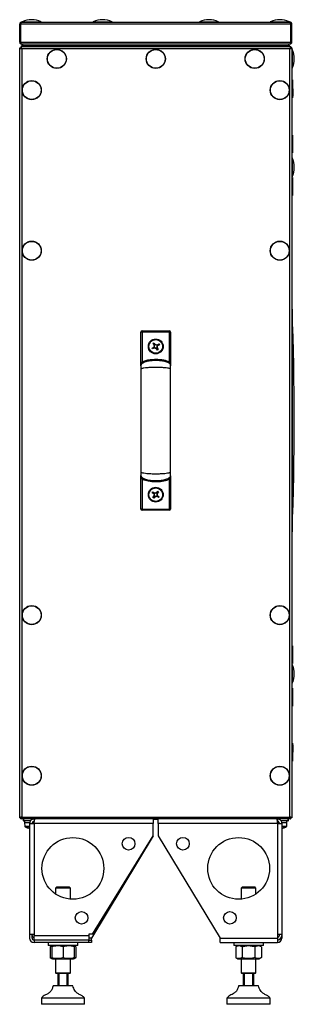
# Model space of a CAD drawing. Units: millimetres. Extents: x -7825 to 53664, y -11594 to -1526.
# Drawn here: x 364 to 586, y -10017 to -9220 of the extents above; entities that cross this region are included whole.
import ezdxf

# ---------------------------------------------------------------- set-up
doc = ezdxf.new("R2010")
doc.units = ezdxf.units.MM

msp = doc.modelspace()

# ---------------------------------------------------------------- linework, layer by layer
at = {"color": 7, "linetype": 'Continuous', "lineweight": 25}
for p, q in [((363.94, -9223.2), (364.74, -9223.2)), ((363.94, -9237.7), (363.94, -9223.2)), ((583.07, -9223.2), (364.81, -9223.2)), ((364.81, -9237.7), (364.81, -9223.2)), ((364.81, -9237.7), (364.81, -9223.2)), ((364.94, -9222.77), (364.94, -9222.4)), ((365.06, -9222.4), (364.94, -9222.4)), ((365.54, -9221.6), (582.34, -9221.6)), ((582.94, -9222.4), (582.83, -9222.4)), ((582.94, -9222.77), (582.94, -9222.4)), ((583.07, -9237.7), (583.07, -9223.2)), ((583.94, -9223.2), (583.14, -9223.2)), ((583.14, -9223.2), (583.14, -9237.7)), ((583.94, -9237.7), (583.94, -9223.2)), ((364.74, -9237.7), (363.94, -9237.7)), ((363.94, -9865.73), (363.94, -9242.47)), ((363.94, -9242.47), (364.74, -9242.47)), ((364.81, -9237.7), (583.07, -9237.7)), ((364.81, -9241.6), (365.44, -9241.6)), ((364.81, -9241.6), (364.81, -9242.4)), ((364.94, -9242.44), (364.81, -9242.4)), ((364.94, -9238.7), (364.94, -9238.1)), ((365.16, -9238.7), (364.94, -9238.7)), ((364.94, -9242.91), (364.94, -9242.1)), ((364.94, -9242.1), (365.1, -9242.1)), ((365.44, -9241.6), (365.44, -9240.8)), ((365.51, -9240.8), (365.44, -9240.8)), ((365.44, -9241.61), (365.44, -9241.6)), ((582.44, -9241.6), (365.44, -9241.6)), ((365.51, -9241.6), (365.51, -9240.8)), ((582.37, -9240.8), (365.51, -9240.8)), ((582.37, -9241.6), (365.51, -9241.6)), ((365.54, -9239.3), (365.61, -9239.3)), ((365.54, -9243.2), (365.54, -9865)), ((582.34, -9243.2), (365.54, -9243.2)), ((366.44, -9239.3), (365.61, -9239.3)), ((366.44, -9240.8), (366.44, -9239.3)), ((581.44, -9239.3), (366.44, -9239.3)), ((581.44, -9240.8), (366.44, -9240.8)), ((581.44, -9240.8), (581.44, -9239.3)), ((582.27, -9239.3), (581.44, -9239.3)), ((582.27, -9239.3), (582.34, -9239.3)), ((582.34, -9865), (582.34, -9243.2)), ((582.37, -9241.6), (582.37, -9240.8)), ((582.37, -9240.8), (582.44, -9240.8)), ((582.44, -9241.6), (582.44, -9240.8)), ((582.44, -9241.61), (582.44, -9241.6)), ((582.44, -9241.6), (583.07, -9241.6)), ((582.94, -9238.7), (582.73, -9238.7)), ((582.78, -9242.1), (582.94, -9242.1)), ((582.94, -9238.7), (582.94, -9238.1)), ((582.94, -9242.1), (582.94, -9242.91)), ((583.07, -9242.4), (582.94, -9242.45)), ((583, -9242.6), (583.14, -9242.6)), ((583.07, -9241.6), (583.07, -9242.4)), ((583.14, -9237.7), (583.94, -9237.7)), ((583.94, -9242.47), (583.14, -9242.47)), ((583.94, -9242.47), (583.94, -9865.73)), ((584.44, -9268.35), (583.94, -9268.35)), ((584.44, -9268.35), (584.44, -9282.85)), ((585.14, -9280.79), (585.14, -9276.42)), ((583.94, -9282.85), (584.44, -9282.85)), ((584.44, -9312.95), (583.94, -9312.95)), ((584.44, -9312.95), (584.44, -9327.45)), ((583.94, -9327.45), (584.44, -9327.45)), ((585.14, -9333.88), (585.14, -9333.42)), ((584.44, -9347.35), (583.94, -9347.35)), ((584.44, -9347.35), (584.44, -9361.85)), ((583.94, -9361.85), (584.44, -9361.85)), ((461.94, -9499.3), (461.94, -9472.48)), ((462.94, -9472.48), (461.94, -9472.48)), ((462.94, -9472.48), (462.94, -9471.48)), ((462.94, -9471.48), (484.94, -9471.48)), ((462.94, -9472.48), (462.94, -9496.67)), ((484.94, -9472.48), (462.94, -9472.48)), ((484.94, -9472.48), (484.94, -9471.48)), ((484.94, -9496.67), (484.94, -9472.48)), ((484.94, -9472.48), (485.94, -9472.48)), ((485.94, -9472.48), (485.94, -9499.3)), ((471.91, -9481.54), (472.61, -9481.11)), ((472.86, -9483.11), (471.91, -9481.54)), ((472.6, -9482.69), (473.31, -9482.26)), ((472.61, -9481.11), (473.56, -9482.68)), ((474.94, -9483.02), (476.51, -9482.07)), ((476.93, -9482.77), (475.36, -9483.72)), ((475.36, -9482.77), (475.78, -9483.47)), ((476.51, -9482.07), (476.93, -9482.77)), ((470.95, -9485.44), (472.52, -9484.48)), ((471.38, -9486.14), (470.95, -9485.44)), ((472.95, -9485.18), (471.38, -9486.14)), ((472.53, -9485.44), (472.1, -9484.74)), ((475.28, -9487.09), (474.32, -9485.52)), ((475.28, -9485.52), (474.58, -9485.94)), ((475.02, -9485.1), (475.98, -9486.67)), ((475.98, -9486.67), (475.28, -9487.09)), ((461.97, -9499.69), (461.94, -9499.48)), ((485.94, -9499.48), (485.91, -9499.69)), ((461.94, -9588.73), (461.97, -9588.51)), ((461.94, -9615.73), (461.94, -9588.81)), ((462.94, -9591.53), (462.94, -9615.73)), ((484.94, -9615.73), (484.94, -9591.53)), ((485.94, -9588.81), (485.94, -9615.73)), ((471.11, -9602.46), (471.6, -9601.81)), ((472.57, -9603.58), (471.11, -9602.46)), ((471.6, -9601.81), (473.07, -9602.92)), ((472.18, -9603.28), (472.67, -9602.62)), ((474.47, -9602.73), (475.58, -9601.27)), ((474.77, -9602.34), (475.42, -9602.83)), ((476.23, -9601.76), (475.12, -9603.23)), ((475.58, -9601.27), (476.23, -9601.76)), ((471.65, -9606.44), (472.76, -9604.98)), ((472.3, -9606.94), (471.65, -9606.44)), ((473.42, -9605.47), (472.3, -9606.94)), ((473.12, -9605.87), (472.46, -9605.37)), ((476.28, -9606.4), (474.82, -9605.28)), ((475.71, -9604.93), (475.21, -9605.58)), ((475.31, -9604.63), (476.78, -9605.74)), ((476.78, -9605.74), (476.28, -9606.4)), ((462.94, -9615.73), (461.94, -9615.73)), ((462.94, -9615.73), (484.94, -9615.73)), ((462.94, -9615.73), (462.94, -9616.73)), ((484.94, -9616.73), (462.94, -9616.73)), ((484.94, -9615.73), (484.94, -9616.73)), ((484.94, -9615.73), (485.94, -9615.73)), ((584.44, -9726.35), (583.94, -9726.35)), ((584.44, -9726.35), (584.44, -9731.27)), ((584.44, -9731.27), (584.44, -9740.85)), ((583.94, -9740.85), (584.44, -9740.85)), ((585.14, -9754.79), (585.14, -9754.33)), ((584.44, -9760.75), (583.94, -9760.75)), ((584.44, -9760.75), (584.44, -9765.67)), ((584.44, -9765.67), (584.44, -9775.25)), ((583.94, -9775.25), (584.44, -9775.25)), ((584.44, -9805.35), (583.94, -9805.35)), ((584.44, -9805.35), (584.44, -9819.85)), ((585.14, -9811.79), (585.14, -9807.42)), ((583.94, -9819.85), (584.44, -9819.85)), ((363.94, -9865.73), (364.74, -9865.73)), ((364.81, -9865.8), (364.94, -9865.76)), ((364.81, -9866.6), (364.81, -9865.8)), ((583.07, -9866.6), (364.81, -9866.6)), ((364.94, -9866.1), (364.94, -9865.3)), ((365.1, -9866.1), (364.94, -9866.1)), ((365.54, -9865), (582.34, -9865)), ((366.69, -9866.6), (366.69, -9868.1)), ((366.88, -9866.6), (366.88, -9868.1)), ((367.19, -9868.1), (367.19, -9866.6)), ((375.54, -9866.6), (375.54, -9868.6)), ((471.94, -9866.6), (471.94, -9870.2)), ((475.94, -9870.2), (475.94, -9866.6)), ((572.34, -9866.6), (572.34, -9868.6)), ((580.69, -9866.6), (580.69, -9868.1)), ((581, -9868.1), (581, -9866.6)), ((581.19, -9868.1), (581.19, -9866.6)), ((582.94, -9866.1), (582.78, -9866.1)), ((582.94, -9865.3), (582.94, -9866.1)), ((582.94, -9865.77), (583.07, -9865.8)), ((583.07, -9866.6), (583.07, -9865.8)), ((583.94, -9865.73), (583.14, -9865.73)), ((366.88, -9868.1), (366.69, -9868.1)), ((366.88, -9868.1), (367.19, -9868.1)), ((372.6, -9868.1), (367.19, -9868.1)), ((367.94, -9868.1), (367.94, -9869.7)), ((367.94, -9869.7), (368.04, -9872.43)), ((371.99, -9869.7), (367.94, -9869.7)), ((371.94, -9870.2), (375.54, -9870.2)), ((371.94, -9870.2), (371.94, -9959.9)), ((375.62, -9869.7), (374.05, -9869.7)), ((375.75, -9868.6), (375.54, -9868.6)), ((375.54, -9870.2), (375.54, -9959.9)), ((471.94, -9870.2), (375.54, -9870.2)), ((473.21, -9867.1), (471.94, -9867.1)), ((471.94, -9880.2), (471.94, -9870.2)), ((475.94, -9867.1), (473.21, -9867.1)), ((572.34, -9870.2), (475.94, -9870.2)), ((475.94, -9870.2), (475.94, -9880.2)), ((572.34, -9868.6), (572.13, -9868.6)), ((573.86, -9869.7), (572.25, -9869.7)), ((572.34, -9870.2), (572.34, -9959.9)), ((572.34, -9870.2), (575.94, -9870.2)), ((580.69, -9868.1), (575.29, -9868.1)), ((579.94, -9869.7), (575.91, -9869.7)), ((575.94, -9870.2), (575.94, -9959.9)), ((579.85, -9872.43), (579.94, -9869.7)), ((579.94, -9869.7), (579.94, -9868.1)), ((580.69, -9868.1), (581, -9868.1)), ((581.19, -9868.1), (581, -9868.1)), ((471.94, -9880.2), (421.94, -9963)), ((422.78, -9959.9), (471.94, -9880.2)), ((475.94, -9880.2), (525.94, -9963)), ((393.94, -9921.6), (392.94, -9922.6)), ((392.94, -9922.6), (392.94, -9927.32)), ((398.94, -9922.6), (392.94, -9922.6)), ((393.94, -9921.6), (398.94, -9921.6)), ((398.94, -9921.6), (403.94, -9921.6)), ((404.94, -9922.6), (398.94, -9922.6)), ((404.94, -9922.6), (403.94, -9921.6)), ((404.94, -9931.52), (404.94, -9922.6)), ((543.94, -9921.6), (542.94, -9922.6)), ((542.94, -9922.6), (542.94, -9931.52)), ((554.94, -9922.6), (542.94, -9922.6)), ((543.94, -9921.6), (553.94, -9921.6)), ((554.94, -9922.6), (553.94, -9921.6)), ((554.94, -9927.32), (554.94, -9922.6)), ((371.94, -9959.9), (375.54, -9959.9)), ((371.94, -9959.9), (371.94, -9963)), ((373.94, -9963), (373.94, -9959.9)), ((375.54, -9959.9), (375.54, -9960.9)), ((375.54, -9960.9), (419.94, -9960.9)), ((375.54, -9964.5), (375.54, -9960.9)), ((419.94, -9959.9), (419.94, -9960.9)), ((422.78, -9959.9), (419.94, -9959.9)), ((419.94, -9960.9), (419.94, -9964.5)), ((572.34, -9959.9), (572.34, -9963)), ((572.34, -9959.9), (575.94, -9959.9)), ((573.94, -9960.9), (573.94, -9959.9)), ((575.94, -9959.9), (575.94, -9960.9)), ((575.94, -9960.9), (575.94, -9963)), ((375.54, -9964.5), (419.94, -9964.5)), ((419.94, -9964.6), (375.54, -9964.6)), ((375.54, -9964.6), (375.54, -9966.6)), ((419.94, -9966.6), (375.54, -9966.6)), ((386.94, -9964.5), (386.94, -9964.6)), ((386.94, -9966.6), (386.94, -9969.1)), ((410.94, -9969.1), (386.94, -9969.1)), ((389.94, -9969.36), (388.55, -9970.17)), ((388.55, -9970.17), (388.55, -9978.84)), ((390.39, -9969.1), (389.94, -9969.36)), ((389.94, -9970.17), (389.94, -9978.84)), ((398.94, -9970.17), (398.94, -9978.84)), ((407.94, -9969.36), (407.49, -9969.1)), ((409.33, -9970.17), (407.94, -9969.36)), ((407.94, -9970.17), (407.94, -9978.84)), ((409.33, -9970.17), (407.97, -9969.56)), ((409.33, -9970.17), (409.33, -9978.84)), ((410.94, -9964.6), (410.94, -9964.5)), ((410.94, -9969.1), (410.94, -9966.6)), ((419.94, -9964.6), (421.94, -9964.6)), ((419.94, -9966.6), (419.94, -9964.6)), ((421.94, -9966.6), (419.94, -9966.6)), ((421.94, -9964.6), (421.94, -9963)), ((421.94, -9964.6), (421.94, -9966.6)), ((525.94, -9963), (572.34, -9963)), ((525.94, -9966.6), (525.94, -9963)), ((525.94, -9966.6), (572.34, -9966.6)), ((536.94, -9966.6), (536.94, -9969.1)), ((544.36, -9969.1), (536.94, -9969.1)), ((540.39, -9969.1), (538.55, -9970.17)), ((538.55, -9970.17), (538.55, -9978.84)), ((543.75, -9970.17), (543.75, -9978.84)), ((560.94, -9969.1), (544.36, -9969.1)), ((554.14, -9970.17), (554.14, -9978.84)), ((559.33, -9970.17), (557.49, -9969.1)), ((559.33, -9970.17), (559.33, -9978.84)), ((560.94, -9969.1), (560.94, -9966.6)), ((572.34, -9963), (572.34, -9966.6)), ((575.94, -9963), (575.27, -9963)), ((388.55, -9978.84), (389.94, -9979.64)), ((389.94, -9979.64), (390.39, -9979.9)), ((390.39, -9979.9), (407.49, -9979.9)), ((392.94, -9979.9), (392.94, -9991.1)), ((404.94, -9991.1), (404.94, -9979.9)), ((407.49, -9979.9), (407.94, -9979.64)), ((407.94, -9979.64), (409.33, -9978.84)), ((409.33, -9978.84), (407.97, -9979.45)), ((538.55, -9978.84), (540.39, -9979.9)), ((540.39, -9979.9), (557.49, -9979.9)), ((542.94, -9979.9), (542.94, -9991.1)), ((554.94, -9991.1), (554.94, -9979.9)), ((557.49, -9979.9), (559.33, -9978.84)), ((392.94, -9991.1), (393.44, -9991.6)), ((392.94, -9991.1), (404.94, -9991.1)), ((404.44, -9991.6), (393.44, -9991.6)), ((394.94, -10001.6), (394.94, -9991.6)), ((395.44, -9991.6), (395.44, -10001.6)), ((402.44, -10001.6), (402.44, -9991.6)), ((402.94, -9991.6), (402.94, -10001.6)), ((404.44, -9991.6), (404.94, -9991.1)), ((542.94, -9991.1), (543.44, -9991.6)), ((542.94, -9991.1), (554.94, -9991.1)), ((554.44, -9991.6), (543.44, -9991.6)), ((544.94, -10001.6), (544.94, -9991.6)), ((545.44, -9991.6), (545.44, -10001.6)), ((552.44, -10001.6), (552.44, -9991.6)), ((552.94, -9991.6), (552.94, -10001.6)), ((554.44, -9991.6), (554.94, -9991.1)), ((403.75, -10001.6), (390.94, -10001.6)), ((406.94, -10001.6), (403.75, -10001.6)), ((556.94, -10001.6), (540.94, -10001.6)), ((381.44, -10011.6), (381.44, -10016.6)), ((409.46, -10011.6), (381.44, -10011.6)), ((409.46, -10016.6), (381.44, -10016.6)), ((416.44, -10011.6), (409.46, -10011.6)), ((416.44, -10016.6), (409.46, -10016.6)), ((416.44, -10016.6), (416.44, -10011.6)), ((531.44, -10011.6), (531.44, -10016.6)), ((566.44, -10011.6), (531.44, -10011.6)), ((566.44, -10016.6), (531.44, -10016.6)), ((566.44, -10016.6), (566.44, -10011.6))]:
    msp.add_line(p, q, dxfattribs=at)
at = {"color": 8, "linetype": 'Continuous', "lineweight": 25}
for p, q in [((366.06, -9221.33), (381.22, -9221.33)), ((423.36, -9221.33), (438.52, -9221.33)), ((509.36, -9221.33), (524.52, -9221.33)), ((566.66, -9221.33), (581.82, -9221.33)), ((584.21, -9243.72), (584.21, -9258.88)), ((584.21, -9331.52), (584.21, -9346.68)), ((584.21, -9454.02), (584.21, -9634.18)), ((584.21, -9741.52), (584.21, -9756.68)), ((368.04, -9872.43), (371.94, -9872.43)), ((371.94, -9872.85), (368.29, -9872.85)), ((575.94, -9872.43), (579.85, -9872.43)), ((579.59, -9872.85), (575.94, -9872.85)), ((421.94, -9963), (419.94, -9963))]:
    msp.add_line(p, q, dxfattribs=at)
at = {"color": 7, "linetype": 'Continuous', "lineweight": 25, "flags": 128}
for points in [[(463.46, -9497.53), (463.45, -9497.52), (463.42, -9497.47), (463.37, -9497.39), (463.31, -9497.28), (463.23, -9497.15), (463.14, -9497), (463.04, -9496.84), (462.94, -9496.67)], [(484.43, -9497.53), (484.44, -9497.52), (484.47, -9497.47), (484.51, -9497.39), (484.58, -9497.28), (484.66, -9497.15), (484.75, -9497), (484.84, -9496.84), (484.94, -9496.67)], [(463.46, -9590.67), (463.45, -9590.69), (463.42, -9590.74), (463.37, -9590.82), (463.31, -9590.92), (463.23, -9591.05), (463.14, -9591.2), (463.04, -9591.36), (462.94, -9591.53)], [(484.43, -9590.67), (484.44, -9590.69), (484.47, -9590.74), (484.51, -9590.82), (484.58, -9590.92), (484.66, -9591.05), (484.75, -9591.2), (484.84, -9591.36), (484.94, -9591.53)], [(374.82, -9964.43), (374.84, -9964.43), (375.54, -9964.5)]]:
    msp.add_lwpolyline(points, dxfattribs=at)
at = {"color": 7, "linetype": 'Continuous', "lineweight": 25}
for centre, radius in [((393.94, -9251.3), 7.75), ((393.94, -9251.3), 7.58), ((473.94, -9251.3), 7.75), ((473.94, -9251.3), 7.58), ((553.94, -9251.3), 7.75), ((553.94, -9251.3), 7.58), ((373.64, -9276.6), 7.75), ((373.64, -9276.6), 7.58), ((574.24, -9276.6), 7.75), ((574.24, -9276.6), 7.58), ((373.64, -9406.6), 7.75), ((373.64, -9406.6), 7.58), ((574.24, -9406.6), 7.75), ((574.24, -9406.6), 7.58), ((473.94, -9484.1), 6), ((473.94, -9484.1), 5.5), ((473.94, -9604.1), 6), ((473.94, -9604.1), 5.5), ((373.64, -9701.6), 7.75), ((373.64, -9701.6), 7.58), ((574.24, -9701.6), 7.75), ((574.24, -9701.6), 7.58), ((373.64, -9831.6), 7.75), ((373.64, -9831.6), 7.58), ((574.24, -9831.6), 7.75), ((574.24, -9831.6), 7.58), ((406.94, -9906.6), 25), ((451.94, -9886.6), 5.1), ((495.94, -9886.6), 5.1), ((540.94, -9906.6), 25), ((413.94, -9946.6), 5.1), ((533.94, -9946.6), 5.1)]:
    msp.add_circle(centre, radius, dxfattribs=at)
for centre, radius, start, end in [((373.64, -9237.08), 17.47, 64.29177, 115.70823), ((430.94, -9237.08), 17.47, 64.29177, 115.70823), ((516.94, -9237.08), 17.47, 64.29177, 115.70823), ((574.24, -9237.08), 17.47, 64.29177, 115.70823), ((366.19, -9221.6), 0.3, 115.70823, 180), ((381.09, -9221.6), 0.3, 0, 64.29177), ((423.49, -9221.6), 0.3, 115.70823, 180), ((438.39, -9221.6), 0.3, 0, 64.29177), ((509.49, -9221.6), 0.3, 115.70823, 180), ((524.39, -9221.6), 0.3, 0, 64.29177), ((566.79, -9221.6), 0.3, 115.70823, 180), ((581.69, -9221.6), 0.3, 0, 64.29177), ((583.94, -9243.85), 0.3, 25.70823, 90), ((568.47, -9251.3), 17.47, 334.29177, 25.70823), ((583.94, -9258.75), 0.3, 270, 334.29177), ((584.07, -9276.42), 1.07, 0, 69.7606), ((584.07, -9280.79), 1.07, 290.2394, 0), ((583.94, -9331.65), 0.3, 25.70823, 90), ((568.47, -9339.1), 17.47, 334.29177, 25.70823), ((584.07, -9333.42), 1.07, 0, 57.08477), ((583.94, -9346.55), 0.3, 270, 334.29177), ((583.94, -9454.15), 0.3, 25.70823, 90), ((-1760.55, -9544.1), 2346.49, 357.79991, 2.20009), ((462.94, -9472.48), 1, 90, 180), ((484.94, -9472.48), 1, 0, 90), ((473.94, -9484.1), 1.47, 137.42762, 195.02131), ((473.94, -9484.1), 1.28, 139.89872, 192.5502), ((473.94, -9484.1), 1.28, 102.5502, 139.89872), ((473.94, -9484.1), 1.47, 47.42762, 105.02131), ((473.94, -9484.1), 1.28, 49.89872, 102.5502), ((473.94, -9484.1), 1.28, 12.5502, 49.89872), ((473.94, -9484.1), 1.28, 319.89872, 12.5502), ((473.94, -9484.1), 1.47, 317.42762, 15.02131), ((473.94, -9484.1), 1.28, 192.5502, 229.89872), ((473.94, -9484.1), 1.47, 227.42762, 285.02131), ((473.94, -9484.1), 1.28, 229.89872, 282.5502), ((473.94, -9484.1), 1.28, 282.5502, 319.89872), ((473.94, -9604.1), 1.47, 158.98079, 216.57448), ((473.94, -9604.1), 1.28, 161.4519, 214.10338), ((473.94, -9604.1), 1.28, 124.10338, 161.4519), ((473.94, -9604.1), 1.47, 68.98079, 126.57448), ((473.94, -9604.1), 1.28, 71.4519, 124.10338), ((473.94, -9604.1), 1.28, 34.10338, 71.4519), ((473.94, -9604.1), 1.28, 341.4519, 34.10338), ((473.94, -9604.1), 1.47, 338.98079, 36.57448), ((473.94, -9604.1), 1.28, 214.10338, 251.4519), ((473.94, -9604.1), 1.47, 248.98079, 306.57448), ((473.94, -9604.1), 1.28, 251.4519, 304.10338), ((473.94, -9604.1), 1.28, 304.10338, 341.4519), ((462.94, -9615.73), 1, 180, 270), ((484.94, -9615.73), 1, 270, 0), ((583.94, -9634.05), 0.3, 270, 334.29177), ((583.94, -9741.65), 0.3, 25.70823, 90), ((568.47, -9749.1), 17.47, 334.29177, 25.70823), ((584.07, -9754.79), 1.07, 302.91523, 0), ((583.94, -9756.55), 0.3, 270, 334.29177), ((584.07, -9807.42), 1.07, 0, 69.7606), ((584.07, -9811.79), 1.07, 290.2394, 0), ((368.54, -9872.41), 0.5, 182, 241.03212), ((373.94, -9862.64), 11.66, 241.03212, 253.72867), ((370.53, -9873.76), 0.166, 332.21873, 334.75539), ((373.94, -9862.64), 11.65, 253.73506, 260.11773), ((573.94, -9862.64), 11.65, 279.88227, 286.26494), ((573.94, -9862.64), 11.66, 286.27133, 298.96788), ((577.36, -9873.76), 0.166, 205.24461, 207.78127), ((579.35, -9872.41), 0.5, 298.96788, 358), ((375.54, -9960.9), 1.6, 180, 270), ((572.34, -9960.9), 3.6, 270, 0), ((572.34, -9960.9), 1.6, 270, 0), ((375.54, -9963), 3.6, 180, 270), ((375.54, -9963), 1.6, 180, 270), ((572.34, -9963), 3.6, 270, 0), ((572.34, -9963), 1.6, 270, 296.95421)]:
    msp.add_arc(centre, radius, start, end, dxfattribs=at)
for points, knots in [([(365.54, -9221.6), (365.35, -9221.62), (364.98, -9221.66), (364.49, -9221.96), (364.12, -9222.4), (363.96, -9222.84), (363.95, -9223.12), (363.94, -9223.2)], [0, 0, 0, 0, 0.223572, 0.447182, 0.670792, 0.8944, 1, 1, 1, 1]), ([(364.98, -9222.64), (364.97, -9222.65), (364.87, -9222.72), (364.78, -9222.92), (364.75, -9223.11), (364.74, -9223.2)], [0, 0, 0, 0, 0.058325, 0.557017, 1, 1, 1, 1]), ([(364.81, -9223.2), (364.87, -9223.02), (364.98, -9222.64), (365.14, -9222.15), (365.3, -9221.79), (365.44, -9221.62), (365.52, -9221.61), (365.54, -9221.6)], [0, 0, 0, 0, 0.223579, 0.447189, 0.670799, 0.894396, 1, 1, 1, 1]), ([(582.34, -9221.6), (582.4, -9221.62), (582.51, -9221.66), (582.67, -9221.96), (582.83, -9222.4), (582.97, -9222.84), (583.05, -9223.12), (583.07, -9223.2)], [0, 0, 0, 0, 0.223573, 0.447182, 0.670792, 0.894402, 1, 1, 1, 1]), ([(583.94, -9223.2), (583.92, -9223.02), (583.88, -9222.64), (583.59, -9222.15), (583.15, -9221.79), (582.7, -9221.62), (582.43, -9221.61), (582.34, -9221.6)], [0, 0, 0, 0, 0.223579, 0.447185, 0.670793, 0.8944, 1, 1, 1, 1]), ([(583.14, -9223.2), (583.13, -9223.08), (583.11, -9222.89), (582.99, -9222.75), (582.94, -9222.7)], [0, 0, 0, 0, 0.63084, 1, 1, 1, 1]), ([(363.94, -9237.7), (363.96, -9237.89), (364, -9238.27), (364.3, -9238.77), (364.75, -9239.13), (365.19, -9239.29), (365.46, -9239.3), (365.54, -9239.3)], [0, 0, 0, 0, 0.225342, 0.450725, 0.676105, 0.901484, 1, 1, 1, 1]), ([(363.94, -9242.47), (363.96, -9242.53), (364, -9242.64), (364.3, -9242.8), (364.73, -9242.96), (365.18, -9243.1), (365.45, -9243.18), (365.54, -9243.2)], [0, 0, 0, 0, 0.223576, 0.447183, 0.670791, 0.894401, 1, 1, 1, 1]), ([(364.74, -9237.7), (364.75, -9237.82), (364.77, -9238.01), (364.89, -9238.16), (364.94, -9238.21)], [0, 0, 0, 0, 0.614573, 1, 1, 1, 1]), ([(364.74, -9242.47), (364.76, -9242.54), (364.79, -9242.67), (364.99, -9242.86), (365.25, -9243.04), (365.45, -9243.15), (365.54, -9243.2)], [0, 0, 0, 0, 0.281805, 0.530517, 0.779153, 1, 1, 1, 1]), ([(365.61, -9239.3), (365.55, -9239.28), (365.43, -9239.25), (365.25, -9238.94), (365.07, -9238.5), (364.93, -9238.06), (364.84, -9237.79), (364.81, -9237.7)], [0, 0, 0, 0, 0.225344, 0.450722, 0.676107, 0.901484, 1, 1, 1, 1]), ([(365.54, -9243.2), (365.49, -9243.02), (365.38, -9242.64), (365.22, -9242.15), (365.05, -9241.79), (364.92, -9241.62), (364.84, -9241.61), (364.81, -9241.6)], [0, 0, 0, 0, 0.223574, 0.447185, 0.670796, 0.894396, 1, 1, 1, 1]), ([(583.07, -9237.7), (583.01, -9237.89), (582.89, -9238.27), (582.71, -9238.77), (582.53, -9239.13), (582.38, -9239.29), (582.3, -9239.3), (582.27, -9239.3)], [0, 0, 0, 0, 0.225345, 0.450724, 0.67611, 0.901489, 1, 1, 1, 1]), ([(582.34, -9239.3), (582.53, -9239.28), (582.91, -9239.25), (583.41, -9238.94), (583.77, -9238.5), (583.93, -9238.06), (583.94, -9237.79), (583.94, -9237.7)], [0, 0, 0, 0, 0.22534, 0.450725, 0.676104, 0.901482, 1, 1, 1, 1]), ([(583.07, -9241.6), (583.02, -9241.62), (582.91, -9241.66), (582.75, -9241.96), (582.58, -9242.4), (582.45, -9242.84), (582.37, -9243.12), (582.34, -9243.2)], [0, 0, 0, 0, 0.223575, 0.447181, 0.670791, 0.894401, 1, 1, 1, 1]), ([(582.34, -9243.2), (582.53, -9243.15), (582.9, -9243.04), (583.4, -9242.88), (583.76, -9242.71), (583.92, -9242.58), (583.94, -9242.5), (583.94, -9242.47)], [0, 0, 0, 0, 0.223573, 0.447186, 0.670796, 0.894395, 1, 1, 1, 1]), ([(582.34, -9243.2), (582.46, -9243.14), (582.68, -9243.01), (582.95, -9242.82), (583.11, -9242.64), (583.13, -9242.53), (583.14, -9242.47)], [0, 0, 0, 0, 0.281808, 0.530523, 0.779156, 1, 1, 1, 1]), ([(582.94, -9238.23), (583, -9238.15), (583.12, -9237.99), (583.13, -9237.8), (583.14, -9237.7)], [0, 0, 0, 0, 0.527842, 1, 1, 1, 1]), ([(582.96, -9242.6), (582.96, -9242.6), (582.96, -9242.59), (582.95, -9242.59), (582.94, -9242.58)], [0, 0, 0, 0, 0.499871, 1, 1, 1, 1]), ([(582.94, -9242.59), (582.98, -9242.6), (583.04, -9242.61), (583.08, -9242.62), (583.09, -9242.63)], [0, 0, 0, 0, 0.714348, 1, 1, 1, 1]), ([(583.82, -9242.47), (583.73, -9242.31), (583.56, -9241.99), (583.23, -9241.81), (583.07, -9241.73)], [0, 0, 0, 0, 0.499997, 1, 1, 1, 1]), ([(472.86, -9483.11), (472.86, -9483.12), (472.9, -9483.17), (472.93, -9483.23), (472.96, -9483.28)], [0, 0, 0, 0, 0.137517, 1, 1, 1, 1]), ([(473.66, -9482.85), (473.63, -9482.8), (473.6, -9482.75), (473.57, -9482.69), (473.56, -9482.68)], [0, 0, 0, 0, 0.862482, 1, 1, 1, 1]), ([(474.94, -9483.02), (474.93, -9483.03), (474.87, -9483.06), (474.82, -9483.09), (474.77, -9483.12)], [0, 0, 0, 0, 0.137517, 1, 1, 1, 1]), ([(475.19, -9483.82), (475.24, -9483.79), (475.3, -9483.76), (475.35, -9483.73), (475.36, -9483.72)], [0, 0, 0, 0, 0.862483, 1, 1, 1, 1]), ([(472.69, -9484.38), (472.64, -9484.41), (472.59, -9484.44), (472.53, -9484.48), (472.52, -9484.48)], [0, 0, 0, 0, 0.862481, 1, 1, 1, 1]), ([(472.95, -9485.18), (472.96, -9485.18), (473.01, -9485.15), (473.07, -9485.11), (473.12, -9485.08)], [0, 0, 0, 0, 0.137516, 1, 1, 1, 1]), ([(474.22, -9485.35), (474.25, -9485.4), (474.28, -9485.46), (474.32, -9485.51), (474.32, -9485.52)], [0, 0, 0, 0, 0.862483, 1, 1, 1, 1]), ([(475.02, -9485.1), (475.02, -9485.09), (474.99, -9485.03), (474.95, -9484.98), (474.92, -9484.93)], [0, 0, 0, 0, 0.137516, 1, 1, 1, 1]), ([(485.94, -9499.56), (485.93, -9499.4), (485.89, -9499.04), (485.58, -9498.49), (485.02, -9497.92), (484.14, -9497.35), (482.89, -9496.79), (481.25, -9496.28), (479.2, -9495.86), (476.44, -9495.53), (473.04, -9495.44), (469.33, -9495.74), (466.27, -9496.37), (464.13, -9497.17), (462.98, -9497.86), (462.39, -9498.44), (462.12, -9498.82), (461.97, -9499.2), (461.95, -9499.44), (461.94, -9499.56)], [0, 0, 0, 0, 0.018284, 0.0403, 0.068879, 0.106989, 0.157197, 0.221134, 0.298822, 0.391124, 0.532935, 0.679062, 0.806783, 0.880871, 0.93483, 0.955309, 0.972398, 0.98699, 1, 1, 1, 1]), ([(461.94, -9499.48), (461.94, -9499.47), (461.94, -9499.19), (461.99, -9498.65), (462.2, -9497.9), (462.51, -9497.24), (462.8, -9496.87), (462.94, -9496.67)], [0, 0, 0, 0, 0.0030432, 0.2903577, 0.5598053, 0.777695, 1, 1, 1, 1]), ([(461.94, -9499.56), (461.94, -9499.68), (461.94, -9499.91), (461.94, -9500.59), (461.94, -9501.48), (461.94, -9502.22), (461.94, -9502.6)], [0, 0, 0, 0, 0.248097, 0.494235, 0.739839, 1, 1, 1, 1]), ([(462.94, -9496.67), (463.1, -9496.59), (464.28, -9495.92), (466.73, -9495.17), (470.21, -9494.6), (473.65, -9494.43), (477.02, -9494.54), (480.01, -9494.97), (482.71, -9495.57), (484.2, -9496.31), (484.94, -9496.67)], [0, 0, 0, 0, 0.023922, 0.179391, 0.335039, 0.490861, 0.635743, 0.780527, 0.890591, 1, 1, 1, 1]), ([(485.94, -9499.48), (485.94, -9499.47), (485.94, -9499.19), (485.89, -9498.65), (485.68, -9497.9), (485.37, -9497.24), (485.09, -9496.87), (484.94, -9496.67)], [0, 0, 0, 0, 0.0030432, 0.2903577, 0.5598053, 0.777695, 1, 1, 1, 1]), ([(485.94, -9502.6), (485.94, -9502.22), (485.94, -9501.48), (485.94, -9500.59), (485.94, -9499.91), (485.94, -9499.68), (485.94, -9499.56)], [0, 0, 0, 0, 0.260161, 0.505765, 0.751903, 1, 1, 1, 1]), ([(485.94, -9502.6), (485.93, -9502.55), (485.91, -9502.46), (485.75, -9502.31), (485.38, -9502.12), (484.64, -9501.89), (483.2, -9501.6), (480.89, -9501.32), (477.66, -9501.11), (473.94, -9501.04), (470.22, -9501.11), (467, -9501.32), (464.68, -9501.6), (463.24, -9501.89), (462.51, -9502.12), (462.14, -9502.31), (461.97, -9502.46), (461.95, -9502.55), (461.94, -9502.6)], [0, 0, 0, 0, 0.013115, 0.028234, 0.046555, 0.082835, 0.133458, 0.228204, 0.354017, 0.499999, 0.645985, 0.771793, 0.866543, 0.917163, 0.953446, 0.971764, 0.986885, 1, 1, 1, 1]), ([(461.94, -9502.6), (461.94, -9505.08), (461.94, -9509.77), (461.94, -9516.64), (461.94, -9522.78), (461.94, -9528.16), (461.94, -9532.72), (461.94, -9536.58), (461.94, -9540.54), (461.94, -9545.27), (461.94, -9551.3), (461.94, -9557.74), (461.94, -9564.39), (461.94, -9571.06), (461.94, -9578.26), (461.94, -9583.09), (461.94, -9585.61)], [0, 0, 0, 0, 0.09404, 0.178081, 0.252059, 0.315976, 0.369839, 0.413649, 0.452279, 0.509063, 0.579646, 0.664032, 0.736394, 0.816531, 0.904427, 1, 1, 1, 1]), ([(485.94, -9585.61), (485.94, -9583.13), (485.94, -9578.44), (485.94, -9571.57), (485.94, -9565.42), (485.94, -9560.04), (485.94, -9555.48), (485.94, -9551.61), (485.94, -9547.65), (485.94, -9542.93), (485.94, -9536.9), (485.94, -9530.46), (485.94, -9523.81), (485.94, -9517.14), (485.94, -9509.95), (485.94, -9505.12), (485.94, -9502.6)], [0, 0, 0, 0, 0.09403, 0.178092, 0.252107, 0.316057, 0.369947, 0.41378, 0.452412, 0.509187, 0.579758, 0.66412, 0.73645, 0.816549, 0.904421, 1, 1, 1, 1]), ([(461.94, -9585.61), (461.94, -9585.99), (461.94, -9586.72), (461.94, -9587.61), (461.94, -9588.29), (461.94, -9588.52), (461.94, -9588.64)], [0, 0, 0, 0, 0.260951, 0.50756, 0.754737, 1, 1, 1, 1]), ([(461.94, -9585.61), (461.95, -9585.65), (461.97, -9585.75), (462.14, -9585.9), (462.51, -9586.09), (463.24, -9586.32), (464.68, -9586.61), (467, -9586.89), (470.22, -9587.09), (473.94, -9587.17), (477.66, -9587.09), (480.89, -9586.89), (483.2, -9586.61), (484.64, -9586.32), (485.38, -9586.09), (485.75, -9585.9), (485.91, -9585.75), (485.93, -9585.65), (485.94, -9585.61)], [0, 0, 0, 0, 0.0131154, 0.0282351, 0.0465538, 0.0828372, 0.1334567, 0.2282068, 0.3540153, 0.5000014, 0.6459831, 0.771796, 0.8665419, 0.9171652, 0.9534453, 0.9717665, 0.9868846, 1, 1, 1, 1]), ([(485.94, -9588.64), (485.94, -9588.52), (485.94, -9588.29), (485.94, -9587.61), (485.94, -9586.72), (485.94, -9585.99), (485.94, -9585.61)], [0, 0, 0, 0, 0.245263, 0.49244, 0.739049, 1, 1, 1, 1]), ([(461.94, -9588.64), (461.96, -9588.81), (461.99, -9589.16), (462.31, -9589.71), (462.87, -9590.28), (463.75, -9590.85), (464.99, -9591.41), (466.63, -9591.92), (468.68, -9592.34), (471.45, -9592.67), (474.85, -9592.76), (478.56, -9592.46), (481.61, -9591.83), (483.76, -9591.03), (484.91, -9590.34), (485.49, -9589.77), (485.76, -9589.38), (485.91, -9589.01), (485.93, -9588.76), (485.94, -9588.64)], [0, 0, 0, 0, 0.01829, 0.040314, 0.068902, 0.107013, 0.157224, 0.221152, 0.298834, 0.39113, 0.532932, 0.679049, 0.806763, 0.880847, 0.934807, 0.955291, 0.972382, 0.986981, 1, 1, 1, 1]), ([(461.94, -9588.73), (461.94, -9588.73), (461.94, -9589.01), (461.99, -9589.56), (462.2, -9590.3), (462.51, -9590.96), (462.8, -9591.34), (462.94, -9591.53)], [0, 0, 0, 0, 0.003035, 0.290358, 0.559806, 0.777687, 1, 1, 1, 1]), ([(484.94, -9591.53), (484.78, -9591.62), (483.56, -9592.31), (481.01, -9593.07), (477.4, -9593.64), (473.01, -9593.81), (469.06, -9593.5), (465.66, -9592.72), (464, -9592.12), (463.14, -9591.64), (462.94, -9591.53)], [0, 0, 0, 0, 0.024549, 0.185834, 0.347328, 0.509006, 0.767322, 0.86914, 0.97063, 1, 1, 1, 1]), ([(485.94, -9588.73), (485.94, -9588.73), (485.94, -9589.01), (485.89, -9589.56), (485.68, -9590.3), (485.37, -9590.96), (485.09, -9591.34), (484.94, -9591.53)], [0, 0, 0, 0, 0.003035, 0.290358, 0.559806, 0.777687, 1, 1, 1, 1]), ([(472.57, -9603.58), (472.58, -9603.58), (472.63, -9603.62), (472.68, -9603.66), (472.73, -9603.7)], [0, 0, 0, 0, 0.137517, 1, 1, 1, 1]), ([(473.22, -9603.04), (473.18, -9603.01), (473.13, -9602.97), (473.07, -9602.93), (473.07, -9602.92)], [0, 0, 0, 0, 0.862483, 1, 1, 1, 1]), ([(474.47, -9602.73), (474.46, -9602.74), (474.42, -9602.79), (474.38, -9602.84), (474.35, -9602.89)], [0, 0, 0, 0, 0.137518, 1, 1, 1, 1]), ([(475, -9603.38), (475.04, -9603.34), (475.08, -9603.29), (475.12, -9603.23), (475.12, -9603.23)], [0, 0, 0, 0, 0.862483, 1, 1, 1, 1]), ([(472.88, -9604.82), (472.85, -9604.87), (472.81, -9604.92), (472.77, -9604.97), (472.76, -9604.98)], [0, 0, 0, 0, 0.862482, 1, 1, 1, 1]), ([(473.42, -9605.47), (473.42, -9605.47), (473.46, -9605.41), (473.5, -9605.36), (473.53, -9605.32)], [0, 0, 0, 0, 0.137517, 1, 1, 1, 1]), ([(474.66, -9605.16), (474.71, -9605.2), (474.76, -9605.24), (474.81, -9605.28), (474.82, -9605.28)], [0, 0, 0, 0, 0.862482, 1, 1, 1, 1]), ([(475.31, -9604.63), (475.31, -9604.62), (475.25, -9604.58), (475.2, -9604.54), (475.16, -9604.51)], [0, 0, 0, 0, 0.137517, 1, 1, 1, 1]), ([(365.54, -9865), (365.35, -9865.06), (364.98, -9865.17), (364.49, -9865.33), (364.12, -9865.49), (363.96, -9865.63), (363.95, -9865.71), (363.94, -9865.73)], [0, 0, 0, 0, 0.223574, 0.447188, 0.670798, 0.894396, 1, 1, 1, 1]), ([(365.54, -9865), (365.42, -9865.07), (365.2, -9865.2), (364.94, -9865.39), (364.77, -9865.57), (364.75, -9865.68), (364.74, -9865.73)], [0, 0, 0, 0, 0.281808, 0.530523, 0.779156, 1, 1, 1, 1]), ([(364.81, -9866.6), (364.87, -9866.58), (364.98, -9866.55), (365.14, -9866.25), (365.3, -9865.81), (365.44, -9865.37), (365.52, -9865.09), (365.54, -9865)], [0, 0, 0, 0, 0.223573, 0.447182, 0.670792, 0.894402, 1, 1, 1, 1]), ([(375.54, -9866.6), (375.2, -9866.63), (374.46, -9866.69), (373.4, -9867.23), (372.54, -9868.1), (372.03, -9869.15), (371.97, -9869.88), (371.94, -9870.2)], [0, 0, 0, 0, 0.17946, 0.395793, 0.612126, 0.828462, 1, 1, 1, 1]), ([(375.54, -9870.2), (375.58, -9869.87), (375.68, -9869.12), (375.82, -9868.07), (375.97, -9867.2), (376.12, -9866.69), (376.21, -9866.63), (376.25, -9866.6)], [0, 0, 0, 0, 0.17946, 0.39579, 0.612126, 0.828459, 1, 1, 1, 1]), ([(571.64, -9866.6), (571.68, -9866.63), (571.77, -9866.69), (571.91, -9867.23), (572.07, -9868.1), (572.21, -9869.15), (572.3, -9869.88), (572.34, -9870.2)], [0, 0, 0, 0, 0.179462, 0.395795, 0.612127, 0.828462, 1, 1, 1, 1]), ([(575.94, -9870.2), (575.91, -9869.87), (575.85, -9869.12), (575.32, -9868.07), (574.44, -9867.2), (573.39, -9866.69), (572.66, -9866.63), (572.34, -9866.6)], [0, 0, 0, 0, 0.17946, 0.39579, 0.612126, 0.828462, 1, 1, 1, 1]), ([(582.34, -9865), (582.4, -9865.19), (582.51, -9865.57), (582.67, -9866.06), (582.83, -9866.42), (582.97, -9866.59), (583.05, -9866.6), (583.07, -9866.6)], [0, 0, 0, 0, 0.223579, 0.447189, 0.670799, 0.894396, 1, 1, 1, 1]), ([(583.94, -9865.73), (583.92, -9865.68), (583.88, -9865.57), (583.59, -9865.41), (583.15, -9865.24), (582.7, -9865.11), (582.43, -9865.03), (582.34, -9865)], [0, 0, 0, 0, 0.223574, 0.447181, 0.670791, 0.894401, 1, 1, 1, 1]), ([(583.14, -9865.73), (583.13, -9865.66), (583.1, -9865.54), (582.89, -9865.35), (582.63, -9865.17), (582.43, -9865.06), (582.34, -9865)], [0, 0, 0, 0, 0.281805, 0.530512, 0.779153, 1, 1, 1, 1]), ([(375.54, -9868.6), (375.36, -9868.62), (374.98, -9868.66), (374.49, -9868.96), (374.13, -9869.39), (373.96, -9869.84), (373.95, -9870.11), (373.94, -9870.2)], [0, 0, 0, 0, 0.223145, 0.446289, 0.669372, 0.892459, 1, 1, 1, 1]), ([(573.94, -9870.2), (573.92, -9870.02), (573.88, -9869.64), (573.59, -9869.15), (573.15, -9868.79), (572.71, -9868.62), (572.43, -9868.61), (572.34, -9868.6)], [0, 0, 0, 0, 0.223142, 0.446286, 0.669371, 0.892453, 1, 1, 1, 1]), ([(389.94, -9969.57), (389.88, -9969.58), (389.41, -9969.67), (388.95, -9969.93), (388.55, -9970.17)], [0, 0, 0, 0, 0.13222, 1, 1, 1, 1]), ([(398.94, -9970.17), (398.16, -9969.94), (396.58, -9969.47), (394.24, -9969.29), (392.01, -9969.55), (390.63, -9969.96), (389.94, -9970.17)], [0, 0, 0, 0, 0.264606, 0.53495, 0.765344, 1, 1, 1, 1]), ([(389.94, -9970.17), (389.94, -9969.82), (389.94, -9969.37), (389.94, -9969.41), (389.94, -9969.42)], [0, 0, 0, 0, 0.749936, 1, 1, 1, 1]), ([(407.94, -9970.17), (407.16, -9969.94), (405.58, -9969.47), (403.24, -9969.29), (401.01, -9969.55), (399.63, -9969.96), (398.94, -9970.17)], [0, 0, 0, 0, 0.264604, 0.534948, 0.765343, 1, 1, 1, 1]), ([(407.94, -9970.17), (407.94, -9969.82), (407.94, -9969.37), (407.94, -9969.41), (407.94, -9969.42)], [0, 0, 0, 0, 0.749936, 1, 1, 1, 1]), ([(543.75, -9970.17), (543.29, -9969.94), (542.38, -9969.47), (541.03, -9969.29), (539.74, -9969.55), (538.95, -9969.96), (538.55, -9970.17)], [0, 0, 0, 0, 0.264606, 0.53495, 0.765344, 1, 1, 1, 1]), ([(554.14, -9970.17), (552.85, -9969.85), (550.71, -9969.33), (547.59, -9969.35), (545.41, -9969.71), (544.14, -9970.06), (543.75, -9970.17)], [0, 0, 0, 0, 0.374829, 0.625482, 0.882905, 1, 1, 1, 1]), ([(559.33, -9970.17), (558.88, -9969.94), (557.97, -9969.47), (556.62, -9969.29), (555.33, -9969.55), (554.54, -9969.96), (554.14, -9970.17)], [0, 0, 0, 0, 0.264604, 0.534947, 0.765344, 1, 1, 1, 1]), ([(389.94, -9979.44), (389.88, -9979.43), (389.41, -9979.34), (388.95, -9979.07), (388.55, -9978.84)], [0, 0, 0, 0, 0.132219, 1, 1, 1, 1]), ([(389.94, -9978.84), (389.94, -9979.18), (389.94, -9979.64), (389.94, -9979.6), (389.94, -9979.59)], [0, 0, 0, 0, 0.749937, 1, 1, 1, 1]), ([(398.94, -9978.84), (398.16, -9979.07), (396.58, -9979.54), (394.24, -9979.71), (392.01, -9979.46), (390.63, -9979.05), (389.94, -9978.84)], [0, 0, 0, 0, 0.264606, 0.53495, 0.765343, 1, 1, 1, 1]), ([(407.94, -9978.84), (407.16, -9979.07), (405.58, -9979.54), (403.24, -9979.71), (401.01, -9979.46), (399.63, -9979.05), (398.94, -9978.84)], [0, 0, 0, 0, 0.264604, 0.534948, 0.765343, 1, 1, 1, 1]), ([(407.94, -9978.84), (407.94, -9979.18), (407.94, -9979.64), (407.94, -9979.6), (407.94, -9979.59)], [0, 0, 0, 0, 0.749937, 1, 1, 1, 1]), ([(543.75, -9978.84), (543.29, -9979.07), (542.38, -9979.54), (541.03, -9979.71), (539.74, -9979.46), (538.95, -9979.05), (538.55, -9978.84)], [0, 0, 0, 0, 0.264607, 0.53495, 0.765344, 1, 1, 1, 1]), ([(554.14, -9978.84), (552.85, -9979.15), (550.71, -9979.68), (547.59, -9979.66), (545.41, -9979.3), (544.14, -9978.95), (543.75, -9978.84)], [0, 0, 0, 0, 0.374829, 0.625482, 0.882904, 1, 1, 1, 1]), ([(559.33, -9978.84), (558.88, -9979.07), (557.97, -9979.54), (556.62, -9979.71), (555.33, -9979.46), (554.54, -9979.05), (554.14, -9978.84)], [0, 0, 0, 0, 0.264604, 0.534947, 0.765344, 1, 1, 1, 1]), ([(390.94, -10001.6), (390.69, -10002.47), (390.19, -10004.18), (388.81, -10006.54), (386.77, -10008.04), (384.72, -10009.05), (382.81, -10010.01), (381.9, -10011.07), (381.44, -10011.6)], [0, 0, 0, 0, 0.18973, 0.372509, 0.559748, 0.709255, 0.855077, 1, 1, 1, 1]), ([(416.44, -10011.6), (415.84, -10010.95), (414.62, -10009.63), (412.1, -10008.61), (409.97, -10007.29), (408.41, -10005.57), (407.55, -10003.64), (407.15, -10002.29), (406.94, -10001.6)], [0, 0, 0, 0, 0.18365, 0.371655, 0.561013, 0.705214, 0.850316, 1, 1, 1, 1]), ([(540.94, -10001.6), (540.69, -10002.47), (540.19, -10004.18), (538.81, -10006.54), (536.77, -10008.04), (534.72, -10009.05), (532.81, -10010.01), (531.9, -10011.07), (531.44, -10011.6)], [0, 0, 0, 0, 0.18973, 0.372509, 0.559748, 0.709255, 0.855078, 1, 1, 1, 1]), ([(566.44, -10011.6), (565.84, -10010.95), (564.62, -10009.63), (562.1, -10008.61), (559.97, -10007.29), (558.41, -10005.57), (557.55, -10003.64), (557.15, -10002.29), (556.94, -10001.6)], [0, 0, 0, 0, 0.18365, 0.371655, 0.561013, 0.705214, 0.850316, 1, 1, 1, 1])]:
    msp.add_open_spline(points, degree=3, knots=knots, dxfattribs=at)

doc.saveas('drawing.dxf')
